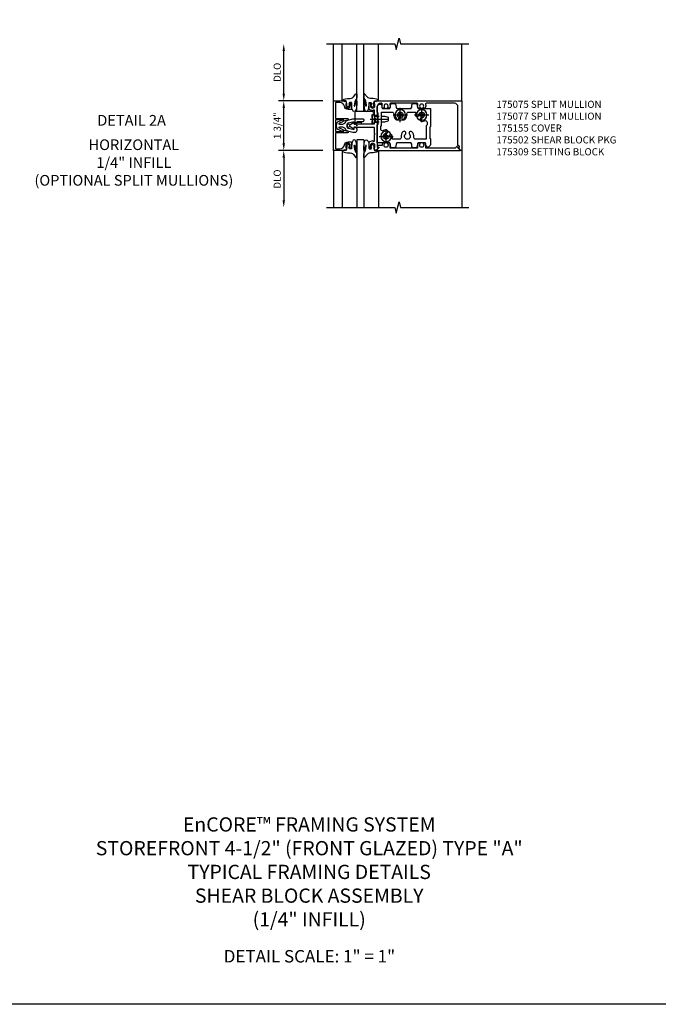
# Model space of a CAD drawing. Extents: x 0 to 106, y 0 to 65.
# Drawn here: x 22 to 45, y 0 to 35 of the extents above; entities that cross this region are included whole.
import ezdxf
from ezdxf.enums import TextEntityAlignment as Align

# ---------------------------------------------------------------- set-up
doc = ezdxf.new("R2010")
doc.units = 0
doc.header["$LTSCALE"] = 0.5
doc.header["$MEASUREMENT"] = 0
for name, pattern in [('CENTER', [2, 1.25, -0.25, 0.25, -0.25]), ('HIDDEN', [0.375, 0.25, -0.125]), ('SHEARBO2$0$HIDDEN', [0.375, 0.25, -0.125])]:
    doc.linetypes.add(name, pattern=pattern)
doc.layers.get('0').update_dxf_attribs({"color": 4, "linetype": 'CONTINUOUS'})
for name, color, linetype in [('CENTER', 1, 'CENTER'), ('DIME', 2, 'CONTINUOUS'), ('FORMAT', 7, 'CONTINUOUS'), ('HIDDEN', 3, 'HIDDEN'), ('TEXT', 3, 'CONTINUOUS')]:
    doc.layers.add(name, color=color, linetype=linetype)
doc.styles.get("Standard").update_dxf_attribs({"font": 'arial.ttf'})
doc.dimstyles.new('EXT_ON-OFF', dxfattribs={"dimscale": 2, "dimtxt": 0.125, "dimasz": 0.125, "dimexe": 0.09, "dimexo": 0.1875, "dimgap": 0.05, "dimtad": 3, "dimdec": 5, "dimzin": 3, "dimdsep": 46, "dimlunit": 5, "dimtxsty": 'Standard', "dimcen": 0, "dimse2": 1, "dimazin": 0, "dimtfac": 1, "dimtdec": 5, "dimtofl": 0, "dimtmove": 0, "dimatfit": 0, "dimfxl": 0, "dimfrac": 2, "dimtolj": 1, "dimtzin": 3, "dimarcsym": 0})
doc.dimstyles.new('EXT_ON-ON', dxfattribs={"dimscale": 2, "dimtxt": 0.125, "dimasz": 0.125, "dimexe": 0.09, "dimexo": 0.1875, "dimgap": 0.05, "dimtad": 3, "dimdec": 5, "dimzin": 3, "dimdsep": 46, "dimlunit": 5, "dimtxsty": 'Standard', "dimcen": 0, "dimazin": 0, "dimtfac": 1, "dimtdec": 5, "dimtofl": 0, "dimtmove": 0, "dimatfit": 0, "dimfxl": 0, "dimfrac": 2, "dimtolj": 1, "dimtzin": 3, "dimarcsym": 0})

# ---------------------------------------------------------------- blocks, each defined once
blk = doc.blocks.new('B175077', base_point=(0.75, 10.595))
blk.add_lwpolyline([(1.725, 9.956, 0.644645), (1.714, 9.981), (1.666, 9.981, 0.282291), (1.653, 9.973, 0.118112), (1.637, 9.908), (1.637, 9.894), (1.503, 9.894, 0.414214), (1.473, 9.864), (1.473, 9.841), (1.513, 9.841, -0.660347), (1.522, 9.819), (1.443, 9.737, 0.660347), (1.45, 9.72), (4.374, 9.72, 0.660347), (4.381, 9.737), (4.303, 9.819, -0.660347), (4.312, 9.841), (4.352, 9.841), (4.352, 9.864, 0.414214), (4.322, 9.894), (4.305, 9.894, 0.198912), (4.271, 9.88), (4.201, 9.81), (3.173, 9.81), (3.173, 9.908, 0.118112), (3.157, 9.973, 0.282291), (3.144, 9.981), (3.096, 9.981, 0.644645), (3.085, 9.956, -2.206052), (2.975, 9.956, 0.644645), (2.964, 9.981), (2.916, 9.981, 0.282291), (2.903, 9.973, 0.118112), (2.887, 9.908), (2.887, 9.81), (1.923, 9.81), (1.923, 9.908, 0.118112), (1.907, 9.973, 0.282291), (1.894, 9.981), (1.846, 9.981, 0.644645), (1.835, 9.956, -2.206052)], format="xyb", close=True)
blk.add_point((0.75, 10.595))
blk = doc.blocks.new('B175075', base_point=(8.181, 3.25))
at = {"color": 4, "linetype": 'Continuous'}
blk.add_lwpolyline([(10.527, 3.864, -0.644645), (10.515, 3.889, 2.206052), (10.406, 3.889, -0.644645), (10.394, 3.864), (10.346, 3.864, -0.282291), (10.333, 3.872, -0.219826), (10.329, 3.992, 0.535338), (10.3, 4.035), (9.371, 4.035, 0.535338), (9.343, 3.992, -0.219826), (9.338, 3.872, -0.282291), (9.325, 3.864), (9.277, 3.864, -0.644645), (9.265, 3.889, 2.206052), (9.156, 3.889, -0.644645), (9.144, 3.864), (9.096, 3.864, -0.282291), (9.083, 3.872, -0.219826), (9.079, 3.992, 0.535338), (9.05, 4.035), (9.023, 4.035, 0.414214), (8.898, 3.91), (8.898, 2.49), (8.943, 2.49, -0.660347), (8.948, 2.478), (8.878, 2.405), (8.817, 2.395), (8.788, 2.477), (8.817, 2.477), (8.817, 2.554, 1), (8.659, 2.554), (8.659, 2.477), (8.688, 2.477), (8.688, 2.465, -0.414214), (8.668, 2.445), (8.619, 2.445), (8.619, 2.668, -0.322429), (8.636, 2.692), (8.746, 2.732), (8.746, 2.711), (8.808, 2.711), (8.808, 2.94), (8.823, 2.955), (8.808, 2.97), (8.808, 3.187), (8.207, 3.187), (8.207, 3.18), (8.078, 3.18), (8.082, 3.13, -0.6302), (8.074, 3.126), (7.935, 3.217, 0.500434), (7.912, 3.209, -0.327156), (7.882, 3.187), (7.876, 3.187, -0.414214), (7.861, 3.202), (7.861, 3.297, -0.414214), (7.876, 3.312), (7.882, 3.312, -0.327156), (7.912, 3.291, 0.501146), (7.935, 3.283), (8.074, 3.374, -0.630996), (8.082, 3.369), (8.078, 3.32), (8.207, 3.32), (8.207, 3.312), (8.808, 3.312), (8.808, 3.529), (8.823, 3.544), (8.808, 3.559), (8.808, 3.789), (8.746, 3.789), (8.746, 3.767), (8.636, 3.807, -0.322429), (8.619, 3.831), (8.619, 4.054), (8.668, 4.054, -0.414214), (8.688, 4.034), (8.688, 4.022), (8.659, 4.022), (8.659, 3.945, 1), (8.817, 3.945), (8.817, 4.022), (8.788, 4.022), (8.817, 4.105), (8.87, 4.095), (8.88, 4.125), (11.854, 4.125, -0.414214), (11.869, 4.11), (11.869, 2.375), (11.836, 2.375), (11.737, 2.478, -0.660347), (11.742, 2.49), (11.789, 2.49), (11.789, 2.524), (11.734, 2.579), (11.734, 3.91, 0.414214), (11.609, 4.035), (10.621, 4.035, 0.535338), (10.593, 3.992, -0.219826), (10.588, 3.872, -0.282291), (10.575, 3.864)], format="xyb", close=True, dxfattribs=at)
blk.add_point((8.181, 3.25))
blk = doc.blocks.new('B175309B', base_point=(10.396, 17.508))
blk.add_lwpolyline([(10.954, 17.571), (10.954, 17.885), (11.015, 17.885), (11.017, 17.947), (10.955, 18.009), (10.329, 18.009), (10.329, 17.571), (10.391, 17.571), (10.391, 17.633), (10.547, 17.633), (10.547, 17.571)], close=True)
blk.add_point((10.396, 17.508))
blk.add_point((10.396, 17.508))
blk.add_point((10.396, 17.508))
blk.add_point((10.396, 17.508))
blk.add_point((10.396, 17.508))
blk.add_point((10.396, 17.508))
blk.add_point((10.396, 17.508))
blk = doc.blocks.new('B175310', base_point=(14.4, 6.104))
blk.add_lwpolyline([(13.901, 6.149), (13.803, 6.149, -0.8391), (13.795, 6.198), (13.896, 6.234, 0.317837), (13.935, 6.291, 0.517638), (13.915, 6.305), (13.78, 6.256, 0.315299), (13.677, 6.11), (13.677, 6.099, 0.315299), (13.78, 5.952), (13.915, 5.903, 0.517638), (13.935, 5.917, 0.317837), (13.896, 5.974), (13.795, 6.011, -0.8391), (13.803, 6.059), (13.901, 6.059, -0.304695), (13.984, 6.003, 0.234469), (14.078, 5.921), (14.258, 5.873), (14.338, 5.873, 0.414214), (14.413, 5.948), (14.413, 5.969, 0.267949), (14.376, 6.034), (14.358, 6.044, 0.131652), (14.35, 6.046), (14.312, 6.046, 0.466308), (14.297, 6.029), (14.303, 5.998, -0.548619), (14.265, 5.964), (14.101, 6.008, -0.339454), (14.064, 6.056), (14.064, 6.152, -0.339454), (14.101, 6.2), (14.266, 6.244, -0.548619), (14.303, 6.21), (14.297, 6.179, 0.466308), (14.312, 6.161), (14.35, 6.161, 0.131652), (14.358, 6.163), (14.376, 6.174, 0.271331), (14.413, 6.239, -0.417912), (14.428, 6.255), (14.626, 6.255, 0.414214), (14.656, 6.285), (14.656, 6.305, 0.414214), (14.626, 6.335), (14.254, 6.335), (14.078, 6.287, 0.234469), (13.984, 6.205, -0.304695)], format="xyb", close=True)
at = {"color": 4}
blk.add_point((14.4, 6.104), dxfattribs=at)
blk.add_point((14.4, 6.104))
blk.add_point((14.4, 6.104))
blk = doc.blocks.new('B175155', base_point=(12.092, 3.652))
blk.add_lwpolyline([(11.905, 3.065), (11.905, 2.847), (11.856, 2.847, -0.414214), (11.836, 2.867), (11.836, 2.879), (11.865, 2.879), (11.865, 2.956, 1), (11.707, 2.956), (11.707, 2.879), (11.736, 2.879), (11.707, 2.797), (11.654, 2.807), (11.643, 2.777), (11.281, 2.777), (11.281, 4.527), (11.643, 4.527), (11.654, 4.497), (11.707, 4.507), (11.736, 4.424), (11.707, 4.424), (11.707, 4.347, 1), (11.865, 4.347), (11.865, 4.424), (11.836, 4.424), (11.836, 4.436, -0.414214), (11.856, 4.456), (11.905, 4.456), (11.905, 4.238, -0.414214), (11.885, 4.218), (11.786, 4.218, -0.37708), (11.658, 4.331, 0.37708), (11.503, 4.467), (11.371, 4.467, 0.414214), (11.341, 4.437), (11.341, 3.901), (11.766, 3.901, -0.876975), (11.774, 3.842), (11.641, 3.806, -0.577352), (11.628, 3.818), (11.634, 3.838, 0.493145), (11.624, 3.851), (11.341, 3.851), (11.341, 3.452), (11.624, 3.452, 0.493145), (11.634, 3.465), (11.628, 3.485, -0.577352), (11.641, 3.497), (11.774, 3.461, -0.876975), (11.766, 3.402), (11.341, 3.402), (11.341, 2.867, 0.414214), (11.371, 2.837), (11.503, 2.837, 0.37708), (11.658, 2.973, -0.37708), (11.786, 3.085), (11.885, 3.085, -0.414214)], format="xyb", close=True)
at = {"color": 4}
blk.add_point((12.092, 3.652), dxfattribs=at)
blk = doc.blocks.new('*D57')
at = {"layer": 'DIME', "color": 0, "lineweight": -2}
for p, q in [((-2.562, 1.125), (-2.562, 2.625)), ((-1.187, 0.875), (-2.742, 0.875))]:
    blk.add_line(p, q, dxfattribs=at)
at = {"layer": 'DIME', "color": 0}
for points in [[(-2.604, 2.625), (-2.52, 2.625), (-2.562, 2.875)], [(-2.604, 1.125), (-2.52, 1.125), (-2.562, 0.875)]]:
    blk.add_solid(points, dxfattribs=at)
at = {"layer": 'DIME', "color": 0, "insert": (-2.791, 1.875), "char_height": 0.25, "attachment_point": 5, "rotation": 90}
blk.add_mtext('\\A1;{DLO}', dxfattribs=at)
blk = doc.blocks.new('*D58')
at = {"layer": 'DIME', "color": 0, "lineweight": -2}
for p, q in [((-1.187, -0.875), (-2.742, -0.875)), ((-2.562, -1.125), (-2.562, -2.625))]:
    blk.add_line(p, q, dxfattribs=at)
at = {"layer": 'DIME', "color": 0}
for points in [[(-2.604, -1.125), (-2.52, -1.125), (-2.562, -0.875)], [(-2.604, -2.625), (-2.52, -2.625), (-2.562, -2.875)]]:
    blk.add_solid(points, dxfattribs=at)
at = {"layer": 'DIME', "color": 0, "insert": (-2.791, -1.875), "char_height": 0.25, "attachment_point": 5, "rotation": 90}
blk.add_mtext('\\A1;DLO', dxfattribs=at)
blk = doc.blocks.new('*D59')
at = {"layer": 'DIME', "color": 0, "lineweight": -2}
for p, q in [((-1.187, 0.875), (-2.742, 0.875)), ((-2.562, -0.625), (-2.562, 0.625)), ((-1.187, -0.875), (-2.742, -0.875))]:
    blk.add_line(p, q, dxfattribs=at)
at = {"layer": 'DIME', "color": 0}
for points in [[(-2.604, 0.625), (-2.52, 0.625), (-2.562, 0.875)], [(-2.604, -0.625), (-2.52, -0.625), (-2.562, -0.875)]]:
    blk.add_solid(points, dxfattribs=at)
at = {"layer": 'DIME', "color": 0, "insert": (-2.791, 0), "char_height": 0.25, "attachment_point": 5, "rotation": 90}
blk.add_mtext('\\A1;1 3/4"', dxfattribs=at)
blk = doc.blocks.new('B027074-M1')
blk.add_lwpolyline([(0.062, 0.144), (0.035, 0.149), (0.069, 0.257), (0.13, 0.261), (0.205, 0.259), (0.195, 0.29, 0.12571), (-0.037, 0.341, -0.226084), (-0.19, 0.391), (-0.281, 0.502, 0.644976), (-0.307, 0.49), (-0.305, 0.361, 0.151869), (-0.289, 0.316), (-0.255, 0.257, -0.029345), (-0.238, 0.205), (-0.221, 0.083, -0.653812), (-0.241, 0.076), (-0.285, 0.241, 1.018221), (-0.307, 0.239), (-0.307, 0.105, 0.064432), (-0.268, -0.084, 0.628277), (-0.165, -0.084, 0.070356), (-0.124, 0.105), (-0.124, 0.201), (-0.051, 0.201), (-0.029, 0.147), (-0.068, 0.142), (-0.034, 0.106), (-0.065, 0.084), (-0.004, 0.03), (0.052, 0.096), (0.027, 0.106)], format="xyb", close=True)
blk = doc.blocks.new('S175GT250A')
for p, q in [((-0.512, 0.875), (-0.512, 2.875)), ((0, 0.501), (0, 2.875)), ((0.25, 0.501), (0.25, 2.875)), ((0.762, 0.875), (0.762, 2.875)), ((0.25, 0.501), (0, 0.501))]:
    blk.add_line(p, q)
at = {"xscale": -1}
blk.add_blockref('B027074-M1', (-0.307, 0.617), dxfattribs=at)
blk.add_blockref('B027074-M1', (0.557, 0.617))
blk = doc.blocks.new('B175326')
for points in [[(0.717, -0.587), (0.717, 0.026), (0.748, 0.057), (0.748, 0.442), (0.717, 0.473), (0.717, 0.632, -0.246934), (0.778, 0.748, -0.619921), (0.875, 0.694, 0.143505), (0.896, 0.609, 0.267949), (0.909, 0.602), (1.151, 0.602, 0.267949), (1.164, 0.609, 0.15995), (1.184, 0.704, -0.447059), (1.246, 0.773), (1.314, 0.773, -0.447059), (1.376, 0.704, 0.15995), (1.396, 0.609, 0.267949), (1.409, 0.602), (1.901, 0.602, 0.267949), (1.914, 0.609, 0.15995), (1.934, 0.704, -0.447059), (1.996, 0.773), (2.064, 0.773, -0.447059), (2.126, 0.704, 0.15995), (2.146, 0.609, 0.267949), (2.159, 0.602), (2.578, 0.602, -0.414214), (2.593, 0.587), (2.593, -0.026), (2.562, -0.057), (2.562, -0.442), (2.593, -0.473), (2.593, -0.632, -0.246934), (2.532, -0.748, -0.619921), (2.435, -0.694, 0.143505), (2.414, -0.61, 0.267949), (2.401, -0.602), (2.159, -0.602, 0.267949), (2.146, -0.61, 0.15995), (2.126, -0.704, -0.447059), (2.064, -0.773), (1.996, -0.773, -0.447059), (1.934, -0.704, 0.15995), (1.914, -0.61, 0.267949), (1.901, -0.602), (1.409, -0.602, 0.267949), (1.396, -0.61, 0.15995), (1.376, -0.704, -0.447059), (1.314, -0.773), (1.246, -0.773, -0.447059), (1.184, -0.704, 0.15995), (1.164, -0.61, 0.267949), (1.151, -0.602), (0.732, -0.602, -0.414214)], [(2.064, -0.477, -0.455787), (2.003, -0.406, 0.235522), (1.939, -0.216, 1), (1.851, -0.304, -2.414214), (1.709, -0.304, 1), (1.621, -0.216, 0.235522), (1.557, -0.406, -0.455787), (1.496, -0.477), (1.254, -0.477, -0.52754), (1.24, -0.457, 0.093004), (1.255, -0.375, 1), (1.13, -0.375, -2.414214), (1.03, -0.275, 1), (1.03, -0.15, 0.11412), (0.931, -0.173, -0.554547), (0.842, -0.117), (0.842, -0.026), (0.873, 0.005), (0.873, 0.477), (1.246, 0.477, -0.455787), (1.307, 0.406, 0.235522), (1.371, 0.216, 1), (1.459, 0.304, -2.414214), (1.601, 0.304, 1), (1.689, 0.216, 0.235522), (1.753, 0.406, -0.455787), (1.814, 0.477), (2.056, 0.477, -0.52754), (2.07, 0.457, 0.093004), (2.055, 0.375, 1), (2.18, 0.375, -2.414214), (2.28, 0.275, 1), (2.28, 0.15, 0.11412), (2.379, 0.173, -0.554547), (2.468, 0.117), (2.468, 0.026), (2.437, -0.005), (2.437, -0.477)]]:
    blk.add_lwpolyline(points, format="xyb", close=True)
blk = doc.blocks.new('128345')
for p, q in [((0.116, 0.095), (0, 0.193)), ((0.116, 0.095), (0.438, 0.095)), ((0.116, -0.095), (0.116, 0.095)), ((0.438, 0.095), (0.562, 0.065)), ((0.562, -0.065), (0.562, 0.065)), ((0.116, -0.095), (0, -0.193)), ((0.116, -0.095), (0.438, -0.095)), ((0.438, -0.095), (0.562, -0.065))]:
    blk.add_line(p, q)
at = {"layer": 'CENTER'}
blk.add_line((-0.07, 0), (0.632, 0), dxfattribs=at)
blk = doc.blocks.new('B028400-H')
for p, q in [((-0.099, 0.015), (-0.099, -0.015)), ((-0.099, 0.015), (-0.065, 0.015)), ((-0.015, 0.099), (0.015, 0.099)), ((-0.015, 0.099), (-0.015, 0.065)), ((0.015, 0.099), (0.015, 0.065)), ((0.065, 0.015), (0.099, 0.015)), ((0.099, 0.015), (0.099, -0.015)), ((-0.099, -0.015), (-0.065, -0.015)), ((-0.015, -0.065), (-0.015, -0.099)), ((-0.015, -0.099), (0.015, -0.099)), ((0.015, -0.065), (0.015, -0.099)), ((0.065, -0.015), (0.099, -0.015))]:
    blk.add_line(p, q)
blk.add_circle((0, 0), 0.186)
for centre, start, end in [((-0.065, 0.065), 270, 0), ((0.065, 0.065), 180, 270), ((-0.065, -0.065), 0, 89.9999), ((0.065, -0.065), 90, 180)]:
    blk.add_arc(centre, 0.0498, start, end)
at = {"layer": 'CENTER'}
for p, q in [((-0.248, 0), (0.248, 0)), ((0, 0.248), (0, -0.248))]:
    blk.add_line(p, q, dxfattribs=at)
blk = doc.blocks.new('B175502')
at = {"layer": 'HIDDEN'}
blk.add_line((0.547, -0.042), (0.547, -0.427), dxfattribs=at)
at = {"layer": 'HIDDEN', "linetype": 'SHEARBO2$0$HIDDEN'}
for p, q in [((0.717, -0.11), (0.627, -0.11)), ((0.717, -0.36), (0.627, -0.36))]:
    blk.add_line(p, q, dxfattribs=at)
at = {"extrusion": (0, 0, -1), "zscale": -1, "rotation": 180}
blk.add_blockref('B175326', (0, 0), dxfattribs=at)
for p in [(1.03, 0.375), (1.53, -0.375), (2.28, -0.375)]:
    blk.add_blockref('B028400-H', p)
at = {"layer": 'HIDDEN', "extrusion": (0, 0, -1), "zscale": -1, "rotation": 180}
blk.add_blockref('128345', (-0.547, -0.234), dxfattribs=at)
blk = doc.blocks.new('S175HI15')
for p, q in [((-0.812, 0.875), (-0.812, 2.875)), ((3.687545, 0.875), (3.687545, 2.875)), ((-0.812, -0.875), (-0.812, -2.875)), ((3.687545, -0.875), (3.687545, -2.875))]:
    blk.add_line(p, q)
for points in [[(-1.063, 2.87499), (1.337035, 2.87499), (1.387055, 2.67501), (1.487035, 3.07499), (1.537035, 2.87499), (3.937089, 2.87499)], [(-1.063, -2.87501), (1.337035, -2.87501), (1.387055, -3.07499), (1.487035, -2.67501), (1.537035, -2.87501), (3.937089, -2.87501)]]:
    blk.add_lwpolyline(points)
at = {"linetype": 'Continuous'}
blk.add_blockref('S175GT250A', (0, 0), dxfattribs=at)
for name in ['B175155', 'B175075', 'B175309B', 'B175310', 'B175077']:
    blk.add_blockref(name, (0, 0))
at = {"linetype": 'Continuous', "xscale": -1, "rotation": 180}
for name in ['B175502', 'S175GT250A']:
    blk.add_blockref(name, (0, 0), dxfattribs=at)
at = {"layer": 'DIME'}
for base, p1, p2, text, picture, middle in [((-2.562, 2.87499), (-0.81172, 0.875), (-1.063, 2.87499), '{DLO}', '*D57', (-2.791349, 1.874995)), ((-2.562, -2.87501), (-0.81172, -0.875), (-1.063, -2.87501), 'DLO', '*D58', (-2.791349, -1.875005))]:
    dim = blk.add_linear_dim(base=base, p1=p1, p2=p2, angle=90, text=text, dimstyle='EXT_ON-OFF', override={"dimpost": '"'}, dxfattribs=at)
    dim.commit()
    dim.dimension.update_dxf_attribs({"geometry": picture, "text_midpoint": middle})
dim = blk.add_linear_dim(base=(-2.562, 0.875), p1=(-0.81172, -0.875), p2=(-0.81172, 0.875), angle=90, dimstyle='EXT_ON-ON', override={"dimpost": '"'}, dxfattribs=at)
dim.commit()
dim.dimension.update_dxf_attribs({"geometry": '*D59', "text_midpoint": (-2.791349, 0)})

msp = doc.modelspace()

# ---------------------------------------------------------------- linework, layer by layer
at = {"layer": 'FORMAT'}
msp.add_lwpolyline([(105.958, 0), (0, 0), (0, 64.695)], dxfattribs=at)

# ---------------------------------------------------------------- block references
msp.add_blockref('S175HI15', (34.244, 30.86))

# ---------------------------------------------------------------- texts
at = {"color": 2, "linetype": 'Continuous'}
msp.add_text('DETAIL 2A', height=0.375, dxfattribs=at).set_placement((26.342, 30.86), align=Align.CENTER)
at = {"color": 7, "insert": (26.422, 30.378), "char_height": 0.375, "width": 7.86213, "attachment_point": 2}
msp.add_mtext('\\A1;HORIZONTAL\\P1/4" INFILL\\P(OPTIONAL SPLIT MULLIONS)', dxfattribs=at)
at = {"color": 2, "attachment_point": 2}
for s, insert, char_height, width in [('EnCORE™ FRAMING SYSTEM \\PSTOREFRONT 4-1/2" (FRONT GLAZED) TYPE "A" \\P TYPICAL FRAMING DETAILS\\PSHEAR BLOCK ASSEMBLY\\P(1/4" INFILL)', (32.576, 6.567), 0.5, 17.62199), ('DETAIL SCALE: 1" = 1"', (32.584, 1.906), 0.4375, 11.91801)]:
    msp.add_mtext(s, dxfattribs=dict(at, insert=insert, char_height=char_height, width=width))
at = {"layer": 'TEXT', "insert": (39.146, 31.735), "char_height": 0.25, "width": 5.47629, "attachment_point": 1}
msp.add_mtext('175075 SPLIT MULLION\\P175077 SPLIT MULLION \\P175155 COVER \\P175502 SHEAR BLOCK PKG\\P175309 SETTING BLOCK\\P ', dxfattribs=at)

doc.saveas('drawing.dxf')
